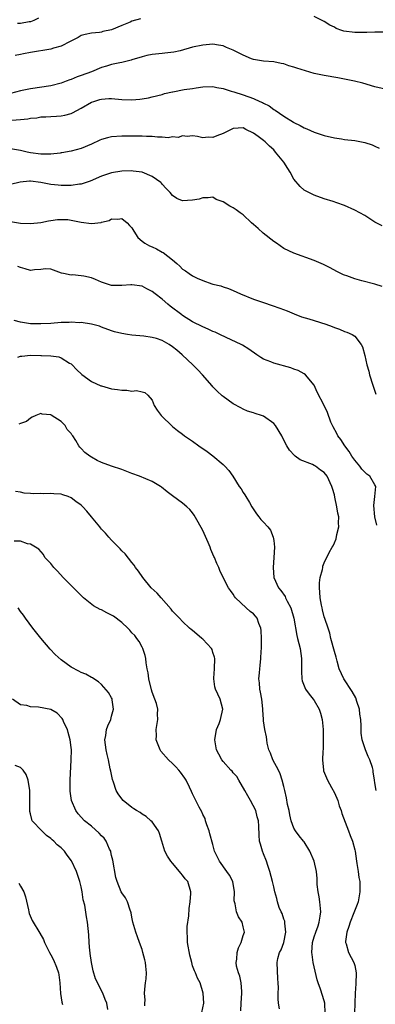
# Model space of a CAD drawing. Units: inches. Extents: x 2553000 to 2556000, y 1548000 to 1551000.
# Drawn here: x 2555615 to 2555685, y 1548383 to 1548577 of the extents above; entities that cross this region are included whole.
import ezdxf

# ---------------------------------------------------------------- set-up
doc = ezdxf.new("R2010")
doc.units = ezdxf.units.IN
doc.header["$MEASUREMENT"] = 0
doc.layers.add('LD25531548_2ft', color=124, linetype='Continuous')

msp = doc.modelspace()

# ---------------------------------------------------------------- linework, layer by layer
at = {"layer": 'LD25531548_2ft'}
for points, elevation in [([(2555618.58, 1548577.42), (2555617.66, 1548577), (2555617, 1548576.73), (2555616.7, 1548576.7), (2555615, 1548576.41), (2555614.4, 1548576.4)], 7474), ([(2555686.65, 1548574.65), (2555685, 1548574.67), (2555683.4, 1548574.6), (2555683, 1548574.61), (2555681, 1548574.6), (2555678.87, 1548574.87), (2555678.45, 1548575), (2555677.37, 1548575.37), (2555677, 1548575.63), (2555676.06, 1548576.06), (2555675, 1548576.8), (2555673, 1548577.77)], 7476), ([(2555638.7, 1548577.3), (2555637, 1548576.82), (2555636.67, 1548576.67), (2555635, 1548576), (2555633, 1548575.14), (2555631.23, 1548574.77), (2555631, 1548574.68), (2555630.59, 1548574.59), (2555629, 1548574.48), (2555627.77, 1548574.23), (2555627, 1548573.98), (2555626.41, 1548573.59), (2555625.23, 1548573), (2555624.82, 1548572.82), (2555623, 1548571.88), (2555621.49, 1548571.49), (2555621, 1548571.28), (2555617, 1548570.64), (2555615.61, 1548570.39), (2555615, 1548570.24), (2555613.95, 1548570.05)], 7476), ([(2555687, 1548563.4), (2555685, 1548563.9), (2555682.58, 1548564.58), (2555680.99, 1548565), (2555679, 1548565.42), (2555677.66, 1548565.66), (2555675, 1548566.08), (2555673, 1548566.51), (2555669.54, 1548567.54), (2555669, 1548567.78), (2555668.01, 1548568.01), (2555667, 1548568.42), (2555666.49, 1548568.49), (2555665, 1548568.82), (2555663, 1548568.92), (2555661, 1548569.26), (2555660.6, 1548569.4), (2555659, 1548570.12), (2555657, 1548571.12), (2555655.67, 1548571.67), (2555655, 1548571.98), (2555654.12, 1548572.12), (2555653, 1548572.33), (2555651, 1548572.13), (2555649, 1548571.69), (2555646.55, 1548571), (2555645.25, 1548570.75), (2555643.51, 1548570.49), (2555643, 1548570.46), (2555641, 1548570.26), (2555639.93, 1548570.07), (2555639, 1548569.83), (2555637, 1548569.18), (2555636.87, 1548569.13), (2555635, 1548568.68), (2555634.64, 1548568.64), (2555633, 1548568.26), (2555631.98, 1548567.98), (2555631, 1548567.66), (2555629, 1548566.85), (2555627, 1548566.09), (2555626.17, 1548565.83), (2555625, 1548565.35), (2555624.72, 1548565.28), (2555624.05, 1548565), (2555623, 1548564.59), (2555621, 1548564.08), (2555617, 1548563.51), (2555615, 1548563.06), (2555613, 1548562.55)], 7478), ([(2555613.32, 1548557.32), (2555615, 1548557.45), (2555616.46, 1548557.54), (2555617, 1548557.68), (2555618.23, 1548557.77), (2555619, 1548557.93), (2555620.02, 1548557.98), (2555621, 1548558.05), (2555622.11, 1548558.11), (2555623, 1548558.13), (2555623.75, 1548558.25), (2555625, 1548558.6), (2555625.28, 1548558.72), (2555627, 1548559.67), (2555629, 1548560.82), (2555629.49, 1548561), (2555630.65, 1548561.35), (2555631, 1548561.47), (2555632.46, 1548561.54), (2555633, 1548561.58), (2555635, 1548561.35), (2555637, 1548561.28), (2555638.58, 1548561.42), (2555639, 1548561.51), (2555640.3, 1548561.7), (2555641, 1548561.91), (2555643, 1548562.38), (2555643.46, 1548562.54), (2555645, 1548562.86), (2555645.1, 1548562.9), (2555647.32, 1548563.32), (2555649, 1548563.57), (2555649.69, 1548563.69), (2555651, 1548563.85), (2555653, 1548563.93), (2555653.75, 1548563.75), (2555655, 1548563.57), (2555655.39, 1548563.39), (2555656.61, 1548563), (2555657.13, 1548562.87), (2555659, 1548562.27), (2555661, 1548561.58), (2555662.29, 1548561), (2555662.78, 1548560.78), (2555663, 1548560.63), (2555664.1, 1548560.1), (2555665, 1548559.39), (2555665.28, 1548559.28), (2555667, 1548558.07), (2555668.92, 1548556.92), (2555669, 1548556.85), (2555670.26, 1548556.26), (2555671, 1548555.77), (2555671.57, 1548555.57), (2555673, 1548554.92), (2555675, 1548554.3), (2555677, 1548553.82), (2555678.38, 1548553.62), (2555679, 1548553.51), (2555681, 1548553.28), (2555683, 1548552.9), (2555684.42, 1548552.42), (2555685, 1548552.14), (2555685.8, 1548551.8)], 7480), ([(2555686.44, 1548536.44), (2555685, 1548537.19), (2555683, 1548538.45), (2555682.03, 1548539), (2555681, 1548539.55), (2555679, 1548540.45), (2555677.5, 1548541), (2555676.74, 1548541.26), (2555675, 1548541.8), (2555673, 1548542.47), (2555671, 1548543.48), (2555670.23, 1548544.23), (2555669, 1548545.68), (2555668.27, 1548547), (2555667.78, 1548547.78), (2555666.99, 1548549), (2555665.39, 1548551), (2555665, 1548551.42), (2555664.15, 1548552.15), (2555663.3, 1548553), (2555663, 1548553.26), (2555661.92, 1548554.08), (2555661, 1548554.74), (2555659.48, 1548555.48), (2555659, 1548555.8), (2555657, 1548555.64), (2555655.65, 1548555), (2555655, 1548554.65), (2555653.77, 1548554.23), (2555653, 1548553.86), (2555652.04, 1548553.96), (2555651, 1548553.81), (2555649.94, 1548554.06), (2555649, 1548554.21), (2555647.94, 1548554.06), (2555647, 1548554.2), (2555646.11, 1548553.89), (2555645, 1548553.99), (2555644.16, 1548553.84), (2555643, 1548553.95), (2555642.06, 1548553.94), (2555641, 1548554.05), (2555639.9, 1548554.1), (2555639, 1548554.15), (2555637, 1548554.15), (2555635, 1548554.11), (2555633, 1548553.99), (2555632.19, 1548553.81), (2555631, 1548553.49), (2555630.66, 1548553.34), (2555629, 1548552.56), (2555627, 1548551.73), (2555625, 1548551.2), (2555623.16, 1548550.84), (2555623, 1548550.82), (2555622.81, 1548550.81), (2555621, 1548550.59), (2555619.43, 1548550.57), (2555619, 1548550.6), (2555617, 1548550.86), (2555616.3, 1548551), (2555615, 1548551.33), (2555613, 1548551.67)], 7482), ([(2555686.44, 1548524.44), (2555685, 1548524.89), (2555682.39, 1548525.61), (2555681, 1548525.97), (2555679.46, 1548526.54), (2555679, 1548526.69), (2555678.78, 1548526.78), (2555677.45, 1548527.45), (2555676.16, 1548528.16), (2555674.83, 1548528.83), (2555673, 1548529.59), (2555669, 1548531.05), (2555667, 1548531.97), (2555665.54, 1548533), (2555665, 1548533.35), (2555662.9, 1548535), (2555661.93, 1548535.93), (2555661, 1548536.7), (2555660.6, 1548537), (2555659, 1548538.63), (2555658.41, 1548539), (2555657.62, 1548539.62), (2555657, 1548540.02), (2555656.32, 1548540.32), (2555655, 1548541.15), (2555653.66, 1548541.66), (2555653, 1548542.07), (2555652.04, 1548541.96), (2555651, 1548541.99), (2555650.29, 1548541.71), (2555649, 1548541.48), (2555647, 1548541.39), (2555645.85, 1548541.85), (2555645, 1548542.43), (2555644.57, 1548543), (2555643.78, 1548543.78), (2555643, 1548544.65), (2555642.85, 1548544.85), (2555642.7, 1548545), (2555641, 1548546.17), (2555639.01, 1548547.01), (2555637.26, 1548547.26), (2555637, 1548547.28), (2555635, 1548547.23), (2555633, 1548546.9), (2555631, 1548546.23), (2555628.73, 1548545.27), (2555627.95, 1548545), (2555627, 1548544.65), (2555626.65, 1548544.65), (2555625, 1548544.39), (2555624.43, 1548544.43), (2555623, 1548544.41), (2555622.46, 1548544.46), (2555621, 1548544.62), (2555620.67, 1548544.67), (2555619, 1548545.01), (2555617, 1548545.24), (2555616.77, 1548545.23), (2555614.95, 1548545.05), (2555613, 1548544.6)], 7484), ([(2555613, 1548537.31), (2555615, 1548536.98), (2555617, 1548536.88), (2555619, 1548537.07), (2555620.56, 1548537.44), (2555621, 1548537.46), (2555622.3, 1548537.7), (2555623, 1548537.72), (2555624.34, 1548537.66), (2555625, 1548537.58), (2555627, 1548537.18), (2555629, 1548536.92), (2555630.9, 1548537.1), (2555631, 1548537.14), (2555632.49, 1548537.51), (2555633, 1548537.8), (2555634.23, 1548537.77), (2555635, 1548537.88), (2555636.06, 1548537), (2555636.53, 1548536.53), (2555637, 1548536.02), (2555637.36, 1548535.36), (2555638.15, 1548534.15), (2555639, 1548533.44), (2555639.55, 1548533), (2555640.47, 1548532.47), (2555641, 1548532.26), (2555641.87, 1548531.87), (2555643, 1548531.24), (2555643.17, 1548531.17), (2555645, 1548529.72), (2555645.88, 1548529), (2555646.46, 1548528.46), (2555647, 1548527.91), (2555647.56, 1548527.56), (2555648.31, 1548527), (2555649, 1548526.55), (2555649.87, 1548526.13), (2555651, 1548525.64), (2555652.81, 1548525), (2555653, 1548524.93), (2555654.57, 1548524.57), (2555655, 1548524.4), (2555656.09, 1548524.09), (2555657, 1548523.69), (2555658.43, 1548523), (2555661, 1548521.98), (2555663, 1548521.28), (2555664.73, 1548520.73), (2555666.21, 1548520.21), (2555667.64, 1548519.64), (2555669.05, 1548519.05), (2555670.5, 1548518.5), (2555671.93, 1548518.07), (2555673, 1548517.72), (2555675.33, 1548517), (2555676.56, 1548516.55), (2555677, 1548516.37), (2555678.01, 1548516.01), (2555679, 1548515.61), (2555679.45, 1548515.45), (2555680.48, 1548515), (2555681, 1548514.63), (2555682.3, 1548513), (2555682.55, 1548512.55), (2555683, 1548510.85), (2555683.42, 1548509), (2555683.76, 1548507.76), (2555683.94, 1548507), (2555684.55, 1548505), (2555685.18, 1548503.18)], 7486), ([(2555685.35, 1548477.35), (2555685, 1548479), (2555684.75, 1548481.25), (2555684.98, 1548483), (2555685.15, 1548485), (2555685, 1548485.33), (2555683.96, 1548487), (2555683.4, 1548487.4), (2555683, 1548487.8), (2555682.43, 1548488.43), (2555682.01, 1548489), (2555681, 1548490.19), (2555680.43, 1548491), (2555679.88, 1548491.88), (2555679.02, 1548493), (2555678.24, 1548494.24), (2555677.65, 1548495), (2555677.46, 1548495.46), (2555676.77, 1548496.77), (2555676.63, 1548497), (2555676.32, 1548497.68), (2555675.6, 1548499.6), (2555674.95, 1548500.95), (2555673.59, 1548503.59), (2555672.97, 1548504.97), (2555671.31, 1548507), (2555671, 1548507.22), (2555669.85, 1548507.85), (2555669, 1548508.13), (2555668.38, 1548508.38), (2555665, 1548509.31), (2555664.43, 1548509.57), (2555663, 1548510.13), (2555662.44, 1548510.44), (2555661.7, 1548511), (2555660.1, 1548512.1), (2555658.86, 1548512.86), (2555658.59, 1548513), (2555655.59, 1548514.41), (2555654.39, 1548515), (2555653.44, 1548515.44), (2555653, 1548515.61), (2555652.05, 1548516.05), (2555651, 1548516.49), (2555649, 1548517.49), (2555647, 1548518.75), (2555646.85, 1548518.85), (2555644.58, 1548520.58), (2555644.11, 1548521), (2555643, 1548521.93), (2555641.57, 1548523), (2555641, 1548523.48), (2555639.97, 1548523.97), (2555639, 1548524.53), (2555637, 1548524.82), (2555636.82, 1548524.82), (2555635, 1548524.65), (2555634.68, 1548524.68), (2555633, 1548524.69), (2555631.96, 1548525), (2555631, 1548525.32), (2555629.83, 1548525.83), (2555629, 1548526.17), (2555627.48, 1548526.52), (2555627, 1548526.6), (2555625.26, 1548526.74), (2555625, 1548526.71), (2555623.47, 1548527), (2555623.1, 1548527.1), (2555621, 1548527.89), (2555619.93, 1548527.93), (2555619, 1548527.84), (2555617.77, 1548527.77), (2555617, 1548527.63), (2555615.93, 1548527.93), (2555615, 1548528.18), (2555614.44, 1548528.44)], 7488), ([(2555685.24, 1548425), (2555685, 1548426.52), (2555684.94, 1548427), (2555684.66, 1548428.66), (2555684.64, 1548429), (2555684.51, 1548429.49), (2555683.99, 1548431), (2555683.66, 1548431.66), (2555683.13, 1548433), (2555682.48, 1548435), (2555682.3, 1548436.3), (2555682.27, 1548437), (2555682.28, 1548437.72), (2555682.2, 1548439), (2555682.04, 1548440.04), (2555681.93, 1548441), (2555681.44, 1548442.56), (2555681.24, 1548443.24), (2555680.51, 1548444.51), (2555678.86, 1548447), (2555677.95, 1548449), (2555677.52, 1548450.48), (2555677.39, 1548451), (2555677.32, 1548451.32), (2555677, 1548452.41), (2555676.32, 1548455), (2555676.06, 1548456.06), (2555675.73, 1548457), (2555675.09, 1548458.91), (2555675, 1548459.23), (2555674.66, 1548460.66), (2555674.56, 1548461), (2555674.43, 1548461.57), (2555674.18, 1548463), (2555674.14, 1548464.14), (2555674.03, 1548465), (2555674.04, 1548465.96), (2555674.2, 1548467), (2555674.62, 1548468.62), (2555674.68, 1548469), (2555674.74, 1548469.26), (2555675, 1548469.92), (2555675.98, 1548471.98), (2555676.54, 1548473), (2555676.72, 1548473.28), (2555677, 1548473.87), (2555677.32, 1548474.68), (2555677.49, 1548475.49), (2555677.87, 1548477), (2555677.83, 1548477.83), (2555677.86, 1548479), (2555677.69, 1548479.69), (2555677.49, 1548481), (2555677.11, 1548482.89), (2555677, 1548483.35), (2555676.6, 1548484.6), (2555676.5, 1548485), (2555675.57, 1548487), (2555675, 1548487.73), (2555674.24, 1548488.24), (2555673.26, 1548489), (2555673, 1548489.15), (2555672.69, 1548489.31), (2555670.25, 1548490.25), (2555669.26, 1548491), (2555669.1, 1548491.1), (2555668.13, 1548492.13), (2555667.61, 1548493), (2555667, 1548494.11), (2555666.58, 1548495), (2555665.39, 1548497), (2555665, 1548497.43), (2555663, 1548498.87), (2555662.62, 1548499), (2555661.37, 1548499.37), (2555661, 1548499.52), (2555659.85, 1548499.85), (2555659, 1548500.24), (2555658.5, 1548500.5), (2555657, 1548501.33), (2555655, 1548502.73), (2555654.85, 1548502.85), (2555653.81, 1548503.81), (2555653, 1548504.64), (2555652.83, 1548504.83), (2555650.95, 1548507), (2555650.01, 1548508.01), (2555649.04, 1548509), (2555646.91, 1548511), (2555645.88, 1548511.88), (2555645, 1548512.58), (2555644.34, 1548513), (2555643, 1548513.78), (2555641.83, 1548514.17), (2555641, 1548514.42), (2555639.34, 1548514.66), (2555637, 1548514.88), (2555636.1, 1548515), (2555635, 1548515.18), (2555633.54, 1548515.54), (2555633, 1548515.7), (2555631, 1548516.42), (2555630.61, 1548516.61), (2555629.04, 1548517.04), (2555627, 1548517.36), (2555626.68, 1548517.32), (2555625, 1548517.42), (2555624.63, 1548517.37), (2555623, 1548517.34), (2555621, 1548517.19), (2555619, 1548517.08), (2555617, 1548517.12), (2555615, 1548517.43), (2555613.74, 1548517.74)], 7490), ([(2555614.49, 1548510.49), (2555615, 1548510.71), (2555615.26, 1548510.74), (2555617, 1548510.88), (2555619, 1548510.86), (2555619.17, 1548510.83), (2555621, 1548510.77), (2555622.56, 1548510.56), (2555623, 1548510.37), (2555624.65, 1548509.35), (2555625, 1548509.17), (2555625.19, 1548509), (2555626.07, 1548508.07), (2555627.08, 1548507.08), (2555629, 1548505.73), (2555630.88, 1548504.88), (2555631, 1548504.83), (2555633, 1548504.29), (2555634.16, 1548504.16), (2555635, 1548503.97), (2555636.02, 1548504.02), (2555637, 1548503.82), (2555637.94, 1548503.94), (2555639, 1548503.65), (2555639.54, 1548503.54), (2555640.17, 1548503), (2555641, 1548502.04), (2555641.39, 1548501), (2555642.02, 1548500.02), (2555642.78, 1548499), (2555643, 1548498.8), (2555644.8, 1548497), (2555645, 1548496.85), (2555646.02, 1548496.02), (2555647, 1548495.32), (2555647.41, 1548495), (2555649, 1548493.9), (2555650.22, 1548493), (2555651.89, 1548491.89), (2555653.01, 1548491.01), (2555655, 1548489.31), (2555655.34, 1548489), (2555656.14, 1548488.14), (2555656.93, 1548487), (2555658.21, 1548485), (2555658.55, 1548484.55), (2555659, 1548483.83), (2555659.33, 1548483.33), (2555659.5, 1548483), (2555660.2, 1548481.8), (2555660.69, 1548481), (2555660.8, 1548480.8), (2555661.58, 1548479.58), (2555662.07, 1548479), (2555662.46, 1548478.46), (2555663, 1548477.94), (2555663.86, 1548477), (2555664.34, 1548476.34), (2555664.91, 1548475), (2555665, 1548474.32), (2555665.13, 1548473), (2555665.04, 1548470.96), (2555664.87, 1548469), (2555665.02, 1548467), (2555665.95, 1548465), (2555666.44, 1548464.44), (2555667.26, 1548463.26), (2555667.36, 1548463), (2555667.67, 1548462.33), (2555668.37, 1548461), (2555668.97, 1548459), (2555669.57, 1548455.57), (2555669.73, 1548455), (2555669.96, 1548453.96), (2555670.22, 1548453), (2555670.51, 1548451), (2555670.49, 1548450.49), (2555670.52, 1548449), (2555670.47, 1548448.47), (2555670.56, 1548447), (2555670.61, 1548446.61), (2555671.28, 1548445), (2555672.01, 1548444.01), (2555672.81, 1548443), (2555673, 1548442.74), (2555673.99, 1548441), (2555674.27, 1548440.27), (2555674.59, 1548439), (2555674.79, 1548437), (2555674.77, 1548436.77), (2555674.8, 1548435), (2555674.77, 1548433.23), (2555674.7, 1548432.7), (2555674.66, 1548431), (2555674.84, 1548429), (2555674.87, 1548428.87), (2555675.6, 1548427), (2555676.43, 1548425.57), (2555677, 1548424.54), (2555677.64, 1548423), (2555677.96, 1548421.96), (2555678.3, 1548421), (2555678.45, 1548420.45), (2555679.77, 1548417), (2555680.12, 1548416.12), (2555680.54, 1548415), (2555681, 1548413.26), (2555681.06, 1548413), (2555681.35, 1548411), (2555681.44, 1548410.56), (2555681.66, 1548409), (2555681.8, 1548407.8), (2555681.99, 1548407), (2555682.03, 1548405.97), (2555682.03, 1548405), (2555681.66, 1548403), (2555681.5, 1548402.5), (2555680.85, 1548400.85), (2555680.09, 1548399), (2555679.85, 1548398.15), (2555679.44, 1548397), (2555679.19, 1548395.19), (2555679.19, 1548395), (2555679.29, 1548394.71), (2555679.75, 1548393), (2555680.83, 1548391), (2555681, 1548390.42), (2555681.27, 1548389), (2555681.21, 1548386.79), (2555681.08, 1548385), (2555681.01, 1548383.01), (2555680.99, 1548381)], 7492), ([(2555675.18, 1548381), (2555675.12, 1548383), (2555675, 1548383.43), (2555674.24, 1548385.76), (2555673.77, 1548387), (2555673.58, 1548387.58), (2555672.81, 1548391), (2555672.58, 1548392.58), (2555672.53, 1548393), (2555672.68, 1548395), (2555673, 1548396.08), (2555673.3, 1548397), (2555673.76, 1548398.24), (2555674.01, 1548399), (2555674.15, 1548400.15), (2555674.28, 1548401), (2555674.11, 1548403), (2555673.99, 1548403.99), (2555673.79, 1548405), (2555673.61, 1548406.39), (2555673.59, 1548407), (2555673.61, 1548407.61), (2555673.45, 1548409), (2555673.02, 1548411), (2555672.17, 1548413), (2555671, 1548414.84), (2555670.89, 1548415), (2555670.03, 1548416.03), (2555669.31, 1548417), (2555669, 1548417.54), (2555668.45, 1548419), (2555668.17, 1548420.17), (2555668.03, 1548421), (2555667.76, 1548422.24), (2555667.53, 1548423.53), (2555667.17, 1548425), (2555667, 1548425.76), (2555666.69, 1548427), (2555666.28, 1548428.28), (2555665.93, 1548429), (2555664.84, 1548431), (2555664.34, 1548432.34), (2555664.05, 1548433), (2555663.71, 1548434.29), (2555663.62, 1548435), (2555663.6, 1548435.6), (2555663.24, 1548437), (2555663, 1548438.71), (2555662.97, 1548438.97), (2555662.88, 1548440.88), (2555662.89, 1548441.11), (2555662.64, 1548443), (2555662.39, 1548444.39), (2555662.26, 1548445), (2555662.21, 1548446.21), (2555662.08, 1548447), (2555662.22, 1548448.22), (2555662.26, 1548449), (2555662.36, 1548449.64), (2555662.48, 1548451), (2555662.51, 1548452.51), (2555662.57, 1548453), (2555662.57, 1548454.57), (2555662.59, 1548455), (2555662.55, 1548456.55), (2555662.49, 1548457), (2555662.09, 1548457.91), (2555661.75, 1548459), (2555661.41, 1548459.41), (2555661, 1548459.82), (2555660.34, 1548460.34), (2555659.55, 1548461), (2555657.46, 1548463), (2555657.26, 1548463.26), (2555657, 1548463.76), (2555656.46, 1548464.46), (2555656.06, 1548465), (2555655.01, 1548467.01), (2555654.39, 1548468.39), (2555654.16, 1548469), (2555653.76, 1548469.76), (2555653.3, 1548471), (2555653.19, 1548471.19), (2555653, 1548471.65), (2555652.57, 1548472.57), (2555652.44, 1548473), (2555652.06, 1548473.94), (2555651, 1548476.28), (2555650.07, 1548477.93), (2555649.32, 1548479.32), (2555649, 1548479.81), (2555648.47, 1548480.47), (2555647.87, 1548481), (2555647, 1548481.69), (2555645, 1548483.13), (2555643.96, 1548483.96), (2555642.86, 1548484.86), (2555642.67, 1548485), (2555641, 1548485.98), (2555638.51, 1548487), (2555637, 1548487.54), (2555635, 1548488.31), (2555632.96, 1548489), (2555631, 1548489.73), (2555630.13, 1548490.13), (2555629, 1548490.78), (2555628.66, 1548491), (2555627.71, 1548491.71), (2555627, 1548492.5), (2555626.73, 1548492.73), (2555626.55, 1548493), (2555625.94, 1548494.06), (2555625.31, 1548495), (2555625.17, 1548495.17), (2555625, 1548495.43), (2555624.24, 1548496.24), (2555623.8, 1548497), (2555623, 1548497.81), (2555621.05, 1548499.05), (2555621, 1548499.1), (2555619.25, 1548499.25), (2555619, 1548499.39), (2555618.02, 1548499), (2555617.33, 1548498.67), (2555617, 1548498.46), (2555616.19, 1548497.81), (2555615, 1548497.43), (2555614.7, 1548497.3)], 7494), ([(2555666.14, 1548381.86), (2555665.96, 1548383), (2555665.88, 1548383.88), (2555665.91, 1548385), (2555665.97, 1548386.03), (2555665.9, 1548387), (2555665.81, 1548387.81), (2555665.66, 1548391), (2555665.84, 1548391.84), (2555666.16, 1548393), (2555666.46, 1548393.54), (2555667.01, 1548394.99), (2555667.4, 1548397), (2555667.19, 1548398.81), (2555667.2, 1548399), (2555667.18, 1548399.18), (2555667, 1548399.59), (2555666.67, 1548400.67), (2555666.49, 1548401), (2555666.11, 1548401.89), (2555665.76, 1548403), (2555665.63, 1548403.63), (2555665.24, 1548405), (2555665, 1548405.93), (2555664.76, 1548407), (2555664.25, 1548409), (2555663.85, 1548410.15), (2555663.59, 1548411), (2555663, 1548412.48), (2555662.77, 1548413), (2555662.38, 1548414.38), (2555662.22, 1548415), (2555662.14, 1548416.14), (2555662.06, 1548417.94), (2555661.99, 1548419), (2555661.77, 1548419.77), (2555661.46, 1548421), (2555660.45, 1548423), (2555659.91, 1548423.91), (2555659.3, 1548425), (2555658.11, 1548427), (2555657.71, 1548427.71), (2555657, 1548428.47), (2555656.77, 1548428.77), (2555656.54, 1548429), (2555655, 1548430.71), (2555654.77, 1548431), (2555654.17, 1548432.17), (2555653.7, 1548433), (2555653.35, 1548435), (2555653.73, 1548437), (2555654.21, 1548438.21), (2555654.49, 1548439), (2555654.95, 1548441), (2555654.45, 1548443), (2555653.97, 1548443.97), (2555653.53, 1548445), (2555653.41, 1548445.41), (2555653.18, 1548447), (2555653.17, 1548447.17), (2555653.29, 1548449), (2555653.35, 1548451), (2555653.32, 1548451.32), (2555653, 1548452.19), (2555652.82, 1548452.82), (2555652.72, 1548453), (2555651, 1548454.85), (2555650.8, 1548455), (2555649.82, 1548455.82), (2555649, 1548456.57), (2555648.73, 1548456.73), (2555648.39, 1548457), (2555647, 1548458.35), (2555646.4, 1548459), (2555645, 1548460.39), (2555644.75, 1548460.75), (2555642.75, 1548463), (2555641.96, 1548463.96), (2555640.82, 1548465), (2555639.16, 1548467), (2555638.28, 1548468.28), (2555637.73, 1548469), (2555637.45, 1548469.45), (2555637, 1548469.99), (2555635.67, 1548471.67), (2555635, 1548472.29), (2555634.66, 1548472.66), (2555633, 1548474.36), (2555632.42, 1548475), (2555631.77, 1548475.77), (2555631, 1548476.58), (2555630.81, 1548476.81), (2555630.68, 1548477), (2555629, 1548478.99), (2555628.11, 1548480.11), (2555627.31, 1548481), (2555627, 1548481.27), (2555625.96, 1548482.04), (2555625, 1548482.77), (2555624.42, 1548483), (2555623.37, 1548483.37), (2555623, 1548483.47), (2555621.56, 1548483.56), (2555621, 1548483.62), (2555619.55, 1548483.55), (2555619, 1548483.58), (2555617.56, 1548483.56), (2555617, 1548483.63), (2555615.7, 1548483.7), (2555615, 1548483.85), (2555614.01, 1548484.01)], 7496), ([(2555658.5, 1548381.5), (2555658.55, 1548383), (2555658.74, 1548385), (2555658.69, 1548385.31), (2555658.6, 1548387), (2555658.31, 1548388.31), (2555658.02, 1548389), (2555657.69, 1548390.31), (2555657.57, 1548391), (2555657.71, 1548391.71), (2555657.82, 1548393), (2555658.05, 1548393.95), (2555658.6, 1548395), (2555659, 1548396.36), (2555659.23, 1548397), (2555659, 1548398.07), (2555658.78, 1548399), (2555658.06, 1548400.06), (2555657.68, 1548401), (2555657.4, 1548402.6), (2555657.25, 1548403), (2555657.2, 1548403.2), (2555657.25, 1548405), (2555656.92, 1548407), (2555656.27, 1548408.27), (2555655.78, 1548409), (2555654.28, 1548411), (2555653.33, 1548413), (2555653, 1548414.31), (2555652.42, 1548416.42), (2555652.25, 1548417), (2555651.8, 1548418.2), (2555651.56, 1548419), (2555651.44, 1548419.44), (2555651, 1548420.26), (2555650.78, 1548420.78), (2555650.29, 1548421.71), (2555649, 1548424.3), (2555648.8, 1548424.8), (2555648.35, 1548425.65), (2555647.7, 1548427), (2555647.44, 1548427.44), (2555646.61, 1548428.61), (2555646.24, 1548429), (2555645.67, 1548429.67), (2555645, 1548430.32), (2555644.24, 1548431), (2555642.74, 1548432.74), (2555642.56, 1548433), (2555641.82, 1548435), (2555641.84, 1548435.84), (2555641.8, 1548437), (2555642.15, 1548439), (2555642.07, 1548440.07), (2555642.14, 1548441), (2555641.85, 1548442.15), (2555641.55, 1548443), (2555641, 1548444.37), (2555640.86, 1548444.86), (2555640.36, 1548447), (2555640.19, 1548448.19), (2555640.01, 1548449), (2555639.82, 1548450.18), (2555639.74, 1548451), (2555639.61, 1548451.61), (2555639.15, 1548453), (2555639, 1548453.26), (2555638.41, 1548454.41), (2555637.95, 1548455), (2555637.56, 1548455.56), (2555637, 1548456.09), (2555636.6, 1548456.6), (2555636.2, 1548457), (2555635, 1548458.12), (2555633.38, 1548459.38), (2555633, 1548459.61), (2555632.07, 1548460.07), (2555631, 1548460.66), (2555630.72, 1548460.72), (2555629.41, 1548461.41), (2555627.47, 1548463), (2555627.22, 1548463.22), (2555625.46, 1548465), (2555625, 1548465.44), (2555623.44, 1548467), (2555622.28, 1548468.28), (2555621.59, 1548469), (2555621, 1548469.77), (2555619.82, 1548471), (2555619.53, 1548471.53), (2555618.62, 1548472.62), (2555617.95, 1548473), (2555617, 1548473.61), (2555616.35, 1548473.65), (2555615, 1548474.18), (2555613.78, 1548474.22)], 7498), ([(2555650.83, 1548381.17), (2555651.18, 1548383), (2555651.07, 1548385), (2555650.46, 1548387), (2555649.95, 1548387.95), (2555649.54, 1548389), (2555649.35, 1548389.35), (2555649, 1548390.37), (2555648.82, 1548391), (2555648.44, 1548392.44), (2555648, 1548395), (2555647.99, 1548395.99), (2555647.89, 1548397), (2555647.89, 1548398.11), (2555648.24, 1548400.24), (2555648.29, 1548401.71), (2555648.5, 1548403), (2555648.66, 1548404.66), (2555648.66, 1548405), (2555648.05, 1548407), (2555647.53, 1548407.53), (2555647, 1548408.25), (2555646.66, 1548408.66), (2555646.41, 1548409), (2555645, 1548410.6), (2555644.68, 1548411), (2555644.04, 1548412.04), (2555643.51, 1548413), (2555642.94, 1548415), (2555642.47, 1548416.47), (2555642.23, 1548417), (2555641, 1548418.76), (2555640.77, 1548419), (2555639.83, 1548419.83), (2555639, 1548420.28), (2555638.62, 1548420.62), (2555637.91, 1548421), (2555637.38, 1548421.38), (2555637, 1548421.59), (2555635.3, 1548423), (2555635, 1548423.34), (2555634.32, 1548424.32), (2555633.91, 1548425), (2555633.35, 1548426.65), (2555633.15, 1548427.15), (2555632.81, 1548428.81), (2555632.74, 1548429.26), (2555632.36, 1548431), (2555632.09, 1548432.09), (2555631.91, 1548433), (2555631.68, 1548435), (2555631.83, 1548435.83), (2555632, 1548437), (2555632.23, 1548437.77), (2555632.81, 1548439), (2555633, 1548439.64), (2555633.34, 1548441), (2555633.11, 1548442.89), (2555633.11, 1548443), (2555633.09, 1548443.09), (2555633, 1548443.26), (2555632.35, 1548444.35), (2555631, 1548445.9), (2555630.42, 1548446.42), (2555629.49, 1548447), (2555629.22, 1548447.22), (2555629, 1548447.31), (2555627.93, 1548447.93), (2555627, 1548448.29), (2555626.55, 1548448.55), (2555625, 1548449.34), (2555623, 1548450.75), (2555621.83, 1548451.83), (2555620.87, 1548452.87), (2555619, 1548455.02), (2555617.45, 1548457), (2555615.98, 1548459), (2555615.58, 1548459.58), (2555615, 1548460.34), (2555614.52, 1548461)], 7500), ([(2555639.56, 1548382.44), (2555639.55, 1548383), (2555639.59, 1548383.59), (2555639.52, 1548385), (2555639.61, 1548386.39), (2555639.71, 1548387), (2555639.82, 1548387.82), (2555639.88, 1548389), (2555639.73, 1548390.27), (2555639.69, 1548391), (2555639.58, 1548391.58), (2555639.18, 1548393), (2555639, 1548393.56), (2555638.48, 1548395), (2555638.11, 1548396.11), (2555637.78, 1548397), (2555637.21, 1548399), (2555637, 1548399.96), (2555636.85, 1548400.85), (2555636.81, 1548401), (2555636.66, 1548401.34), (2555636.15, 1548403), (2555635.76, 1548403.76), (2555635, 1548404.77), (2555634.89, 1548405), (2555634.09, 1548407), (2555633.83, 1548407.83), (2555633.24, 1548411.24), (2555633, 1548412.13), (2555632.86, 1548412.86), (2555632.81, 1548413), (2555632.6, 1548413.4), (2555631.9, 1548415), (2555631.55, 1548415.55), (2555631, 1548416.01), (2555630.56, 1548416.56), (2555629, 1548417.92), (2555627.64, 1548419), (2555626.37, 1548420.37), (2555625.9, 1548421), (2555625.08, 1548423), (2555624.82, 1548424.82), (2555624.81, 1548425), (2555624.83, 1548425.17), (2555624.82, 1548427), (2555625.03, 1548431), (2555625.04, 1548433), (2555625, 1548433.45), (2555624.81, 1548435), (2555624.43, 1548436.43), (2555624.26, 1548437), (2555623.59, 1548438.41), (2555623.35, 1548439), (2555623.22, 1548439.22), (2555622.23, 1548440.23), (2555621, 1548440.97), (2555618.55, 1548441.45), (2555617, 1548441.47), (2555616.27, 1548441.73), (2555615, 1548441.89), (2555613.44, 1548443)], 7502), ([(2555632.26, 1548381.74), (2555632.06, 1548383), (2555631.75, 1548383.75), (2555631.27, 1548385), (2555629.83, 1548387.83), (2555629.38, 1548389.38), (2555629.04, 1548391), (2555628.79, 1548392.79), (2555628.74, 1548393), (2555628.69, 1548393.31), (2555628.54, 1548395), (2555628.48, 1548396.48), (2555628.26, 1548399), (2555628.05, 1548400.05), (2555627.68, 1548402.32), (2555627.39, 1548403.39), (2555627.17, 1548405), (2555627, 1548405.96), (2555626.75, 1548407), (2555626.03, 1548409), (2555625.06, 1548411.06), (2555624.24, 1548412.24), (2555623.69, 1548413), (2555623, 1548413.64), (2555622.27, 1548414.27), (2555621.59, 1548415), (2555621.25, 1548415.25), (2555621, 1548415.5), (2555620.11, 1548416.11), (2555619.18, 1548417), (2555617.32, 1548419), (2555617.22, 1548419.22), (2555617, 1548420.34), (2555616.85, 1548420.85), (2555616.84, 1548421), (2555616.87, 1548423), (2555616.86, 1548424.86), (2555616.85, 1548425), (2555616.5, 1548427), (2555616.12, 1548428.12), (2555615.51, 1548429), (2555615, 1548429.5), (2555613.94, 1548429.94)], 7504), ([(2555614.65, 1548406.65), (2555615, 1548406.1), (2555615.64, 1548405), (2555615.99, 1548403.99), (2555616.55, 1548401.45), (2555616.62, 1548401), (2555616.71, 1548400.71), (2555617.31, 1548399.31), (2555618.83, 1548396.83), (2555619.53, 1548395.53), (2555619.75, 1548395), (2555620.48, 1548393.52), (2555620.75, 1548393), (2555621, 1548392.56), (2555621.52, 1548391.52), (2555622.12, 1548390.12), (2555622.48, 1548389), (2555622.58, 1548388.58), (2555622.79, 1548387), (2555622.93, 1548384.93), (2555623.17, 1548383.17), (2555623.27, 1548382.73)], 7506)]:
    msp.add_lwpolyline(points, dxfattribs=dict(at, elevation=elevation))

doc.saveas('drawing.dxf')
